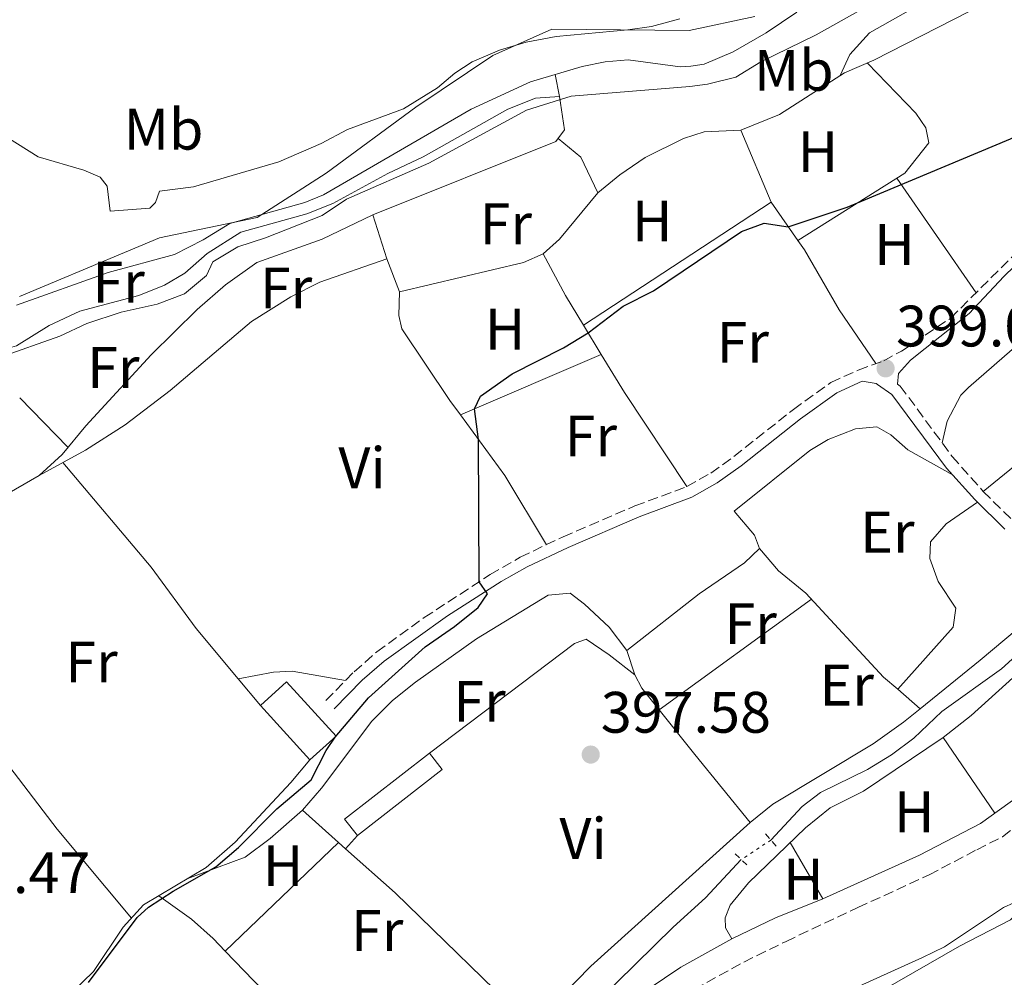
# Model space of a CAD drawing. Units: metres. Extents: x 594771 to 598249, y 4657360 to 4659720.
# Drawn here: x 596779 to 596947, y 4657873 to 4658038 of the extents above; entities that cross this region are included whole.
import ezdxf
from ezdxf.enums import TextEntityAlignment as Align

# ---------------------------------------------------------------- set-up
doc = ezdxf.new("R2010")
doc.units = ezdxf.units.M
doc.header["$MEASUREMENT"] = 0
for name, pattern in [('DGN Style 2', [1.7399219301090239, 1.043953158065414, -0.6959687720436097]), ('DGN Style 3', [2.435890702152634, 1.739921930109024, -0.6959687720436097]), ('DGN Style 5', [1.217945351076317, 0.5219765790327072, -0.6959687720436097])]:
    doc.linetypes.add(name, pattern=pattern)
for name, color, linetype, lineweight in [('Acequia sin especificar', 4, 'Continuous', 0), ('Acequia sin especificar no vista', 4, 'DGN Style 5', 0), ('Camino', 7, 'DGN Style 3', 0), ('Cota de punto acotado terreno', 7, 'Continuous', 0), ('Curva de nivel directora', 30, 'Continuous', 30), ('Curva de nivel intermedia', 30, 'Continuous', 0), ('Edificio', 1, 'Continuous', 13), ('Embalse', 142, 'Continuous', 13), ('Etiqueta de uso rústico', 92, 'Continuous', 0), ('Invernadero', 7, 'Continuous', 0), ('Límite de municipio', 7, 'Continuous', 0), ('Línea  de bancal', 1, 'Continuous', 13), ('Línea de cambio de uso (parcela vista)', 92, 'Continuous', 0), ('Margen derecho', 7, 'Continuous', 0), ('Pontón-alcantarilla (pasos de agua)', 1, 'DGN Style 2', 0), ('Punto acotado terreno (símbolo)', 7, 'Continuous', 0)]:
    doc.layers.add(name, color=color, linetype=linetype, lineweight=lineweight)
doc.styles.add('Style-Arial', font='arial.ttf')

# ---------------------------------------------------------------- blocks, each defined once
blk = doc.blocks.new('5PATER')
at = {"layer": 'Embalse', "linetype": 'Continuous', "lineweight": 0}
h = blk.add_hatch(color=51, dxfattribs=at)
edge = h.paths.add_edge_path()
edge.add_ellipse((0, 0), major_axis=(-0.1095731443231308, -0.1110710700762829), ratio=0.9994222409660317, start_angle=0, end_angle=360)

msp = doc.modelspace()

# ---------------------------------------------------------------- linework, layer by layer
at = {"layer": 'Acequia sin especificar', "color": 4, "linetype": 'Continuous', "lineweight": 0}
for points in [[(596778.0599999996, 4657988.57, 406.1600000000035), (596793.7599999999, 4657994.180000001, 406.0299999999988), (596805.1500000004, 4657997.289999999, 405.8600000000006), (596810.0499999998, 4657999.82, 406.1100000000006), (596814.6200000001, 4658002.600000001, 406.1399999999995), (596827.4500000002, 4658006.180000001, 406.2899999999936), (596830.6399999997, 4658007.52, 406.3399999999965), (596855.9500000002, 4658022.210000001, 406.1100000000006), (596866.1699999999, 4658026.859999999, 405.9799999999959), (596874.9800000006, 4658029.49, 405.9600000000065), (596878.9400000004, 4658030.34, 405.929999999993), (596882.9000000004, 4658030.630000001, 405.929999999993), (596891.79, 4658029.439999999, 405.929999999993), (596893.6299999999, 4658029.550000001, 405.929999999993), (596895.9000000004, 4658029.890000001, 405.929999999993), (596900.8899999997, 4658032.050000001, 406.0099999999948), (596906.5199999996, 4658035.27, 406.0899999999965), (596911.7699999996, 4658038.82, 406.1100000000006)], [(596959.75, 4657937.92, 396.679999999993), (596946.9000000004, 4657926.220000001, 396.8099999999977), (596936.6600000003, 4657918.890000001, 396.8099999999977), (596931.8499999996, 4657914.350000001, 396.7599999999948), (596928.0199999996, 4657911.460000001, 396.7599999999948), (596923.9100000003, 4657908.980000001, 396.7599999999948), (596915.8499999996, 4657905, 396.5800000000018), (596912.6900000004, 4657902.600000001, 396.5299999999988), (596907.3499999996, 4657896.880000001, 396.3000000000029)], [(596847.0599999996, 4657843.720000001, 396.8600000000006), (596854.7199999997, 4657848.51, 396.9600000000065), (596871.2300000006, 4657862.890000001, 396.5800000000018), (596890.5999999996, 4657881.939999999, 396.429999999993), (596896.1699999999, 4657886.980000001, 396.320000000007), (596902.2599999999, 4657893.51, 396.3000000000029)]]:
    msp.add_polyline3d(points, dxfattribs=at)
at = {"layer": 'Acequia sin especificar no vista', "color": 4, "linetype": 'DGN Style 5', "lineweight": 0, "elevation": 396.3000000000029, "flags": 128}
msp.add_lwpolyline([(596907.3499999996, 4657896.880000001), (596902.2599999999, 4657893.51)], dxfattribs=at)
at = {"layer": 'Camino', "color": 7, "linetype": 'DGN Style 3', "lineweight": 0}
for points in [[(596831.0799999974, 4657920.800000002, 400.3500000000058), (596835.920000001, 4657925.739999999, 400.3500000000058), (596839.8099999981, 4657929.15, 400.3300000000019), (596847.9200000018, 4657935.010000003, 400.2299999999959), (596859.2199999985, 4657942.390000002, 400.1199999999954), (596864.3900000005, 4657945.390000001, 400.0099999999949), (596871.7600000021, 4657948.890000002, 399.820000000007), (596884.0500000012, 4657954.160000003, 399.25), (596892.9600000005, 4657957.49, 399.050000000003), (596897.079999998, 4657959.810000001, 398.9700000000012), (596901.0199999984, 4657962.649999999, 398.9199999999982), (596911.2100000009, 4657970.720000001, 399.050000000003), (596917.6499999982, 4657975.330000004, 399.0899999999965), (596922.3199999997, 4657977.45, 398.8300000000018), (596926.6900000017, 4657979.06, 399.070000000007), (596929.7499999994, 4657980.730000001, 399.070000000007), (596938.1799999983, 4657986.38, 399.1300000000047), (596953.449999999, 4658001.620000001, 399.3800000000048)], [(596929.0599999988, 4657975.050000002, 398.8300000000018), (596929.5300000004, 4657974.719999999, 398.8000000000031), (596938.4100000008, 4657962.66, 398.0000000000001), (596943.7399999973, 4657956.649999999, 397.6199999999953), (596948.8200000002, 4657951.649999999, 397.3800000000047), (596961.7699999984, 4657940.080000003, 397.1999999999971), (596977.5199999998, 4657929.15, 397.0099999999947), (596980.0299999998, 4657928.02, 397.0399999999937)], [(596894.219999999, 4657871.29, 397.3699999999954), (596902.7199999995, 4657875.960000002, 397.4199999999984), (596909.949999998, 4657879.5, 397.3699999999954), (596922.2699999983, 4657885.31, 397.3999999999944), (596934.4600000012, 4657890.88, 397.6199999999953), (596942.6299999986, 4657895.220000001, 397.4199999999984), (596947.0699999998, 4657897.440000002, 397.3899999999995), (596950.2600000016, 4657899.899999999, 397.3699999999954)]]:
    msp.add_polyline3d(points, dxfattribs=at)
at = {"layer": 'Curva de nivel directora', "color": 30, "linetype": 'Continuous', "lineweight": 30, "elevation": 400, "flags": 128}
for points in [[(596882.0499999984, 4657988.440000001), (596887.2499999999, 4657991.029999999), (596902.3099999982, 4658001.230000001), (596906.1799999995, 4658002.640000001), (596910.3399999992, 4658002.039999999), (596920.44, 4658005.400000001), (596948.4099999988, 4658017.100000001), (596961.7699999984, 4658023.800000001), (596969.0399999995, 4658028.66), (596979.4499999987, 4658037.300000002), (596992.2599999985, 4658044.26)], [(596790.3999999993, 4657872.420000001), (596798.7099999997, 4657883.600000001), (596800.6699999999, 4657885.369999999), (596804.8799999988, 4657888.11), (596812.2300000003, 4657892.300000001), (596816.0700000004, 4657895.58), (596822.6399999995, 4657902.210000002), (596828.5499999993, 4657907.170000002), (596831.0999999997, 4657912.230000002), (596832.6699999989, 4657914.500000001), (596838.3899999986, 4657921.24), (596848.0899999995, 4657930.010000001), (596853.0999999985, 4657933.470000001), (596857.1500000008, 4657936.720000001), (596858.7899999992, 4657939.080000001), (596857.3399999986, 4657941.170000001), (596857.229999999, 4657965.550000003), (596856.5599999984, 4657970.810000001), (596857.589999999, 4657972.980000002), (596863.0299999993, 4657976.790000001), (596871.8299999991, 4657981.300000002), (596876.0200000001, 4657983.86), (596882.0499999984, 4657988.440000001)]]:
    msp.add_lwpolyline(points, dxfattribs=at)
at = {"layer": 'Curva de nivel intermedia', "color": 30, "linetype": 'Continuous', "lineweight": 0, "flags": 128}
for points, elevation in [([(596820.7100000007, 4658000.130000001), (596830.4400000003, 4658003.970000001), (596834.5900000011, 4658006.76), (596848.7400000021, 4658012.939999999), (596865.4600000011, 4658022), (596873.1400000014, 4658024.409999999), (596893.4400000012, 4658026.069999999), (596896.480000001, 4658026.460000001), (596901.3700000015, 4658027.67), (596905.6000000006, 4658030.34), (596915.1300000013, 4658034.939999999), (596928.4700000009, 4658042.470000001)], 405.0000000000001), ([(596774.1600000008, 4658018.779999998), (596781.7699999993, 4658014.050000002), (596789.6100000005, 4658011.749999999), (596792.410000001, 4658010.52), (596793.5900000011, 4658008.970000001), (596794.0899999996, 4658004.720000001), (596800.9000000001, 4658005.229999999), (596801.8500000001, 4658006.219999999), (596802.5800000011, 4658008.13), (596808.3700000001, 4658008.890000001), (596823.0199999996, 4658013.15), (596830.2800000017, 4658016.329999999), (596834.8000000012, 4658018.720000001), (596844.37, 4658022.279999999), (596850.2100000005, 4658025.830000001), (596853.160000001, 4658028.350000001), (596856.1400000005, 4658030.33), (596860.8400000011, 4658032.330000001), (596865.4099999998, 4658033.71), (596870.5599999996, 4658034.659999999), (596882.850000001, 4658035.819999999), (596886.8699999999, 4658036.4), (596891.7300000013, 4658037.699999999)], 410.0000000000001), ([(596775.0500000003, 4657979.599999998), (596785.4700000007, 4657983.289999999), (596790.0700000008, 4657985.45), (596796.0099999997, 4657987.380000001), (596802.1600000008, 4657988.76), (596806.8500000002, 4657990.550000001), (596810.620000001, 4657993.67), (596811.6900000017, 4657996.029999999), (596815.980000001, 4657998.590000001), (596820.7100000007, 4658000.130000001)], 405.0000000000001), ([(596949.0200000012, 4657886.099999999), (596947.2000000017, 4657885.289999999), (596937.13, 4657878.590000001), (596933.3600000015, 4657876.720000001), (596922.4800000007, 4657871.829999999), (596915.1000000001, 4657868.029999999)], 395.0000000000001)]:
    msp.add_lwpolyline(points, dxfattribs=dict(at, elevation=elevation))
at = {"layer": 'Edificio', "color": 1, "linetype": 'Continuous', "lineweight": 13, "extrusion": (0.002131210910977835, -0.002345376713406122, 0.9999949785614551), "elevation": -9249.339992452487, "flags": 128}
msp.add_lwpolyline([(596830.6251525723, 4657905.797916303), (596826.1351627691, 4657901.717905081), (596817.6450968025, 4657911.067930742), (596822.1350866047, 4657915.137941991), (596830.6251525723, 4657905.797916303)], close=True, dxfattribs=at)
at = {"layer": 'Edificio', "color": 51, "linetype": 'Continuous', "lineweight": 13, "extrusion": (0.002131210910977835, -0.002345376713406122, 0.9999949785614551), "elevation": -9249.339992452487, "flags": 128}
msp.add_lwpolyline([(596822.1350866047, 4657915.137941991), (596817.6450968025, 4657911.067930742), (596826.1351627691, 4657901.717905081), (596830.6251525723, 4657905.797916303), (596822.1350866047, 4657915.137941991)], dxfattribs=at)
at = {"layer": 'Invernadero', "color": 7, "linetype": 'Continuous', "lineweight": 0, "extrusion": (0.001716491191397588, 0.001333019754951132, 0.9999976383553728), "elevation": 7634.263211563536, "flags": 128}
msp.add_lwpolyline([(596849.4329527358, 4657902.931789066), (596834.9129054671, 4657891.621779016), (596832.7229086928, 4657894.441781523), (596847.2429559617, 4657905.75179157), (596849.4329527358, 4657902.931789066)], close=True, dxfattribs=at)
msp.add_lwpolyline([(596834.9129054671, 4657891.621779016), (596832.7229086928, 4657894.441781523), (596847.2429559617, 4657905.75179157), (596849.4329527358, 4657902.931789066), (596834.9129054671, 4657891.621779016)], dxfattribs=at)
at = {"layer": 'Límite de municipio', "color": 7, "linetype": 'Continuous', "lineweight": 0}
msp.add_polyline3d([(596904.6099999994, 4658038.07, 407.79), (596893.3299999982, 4658035.710000001, 408.99), (596869.8099999987, 4658035.930000001, 410.11), (596859.6999999993, 4658031.420000002, 409.8400000000001), (596846.4699999989, 4658022.539999999, 409.6), (596831.120000001, 4658011.210000001, 408.02), (596819.2800000012, 4658003.63, 406.67), (596802.5399999992, 4658000.149999999, 408.38), (596778.5300000012, 4657990.059999999, 406.6500000000001)], dxfattribs=at)
at = {"layer": 'Línea  de bancal', "color": 1, "linetype": 'Continuous', "lineweight": 13, "elevation": 405.8099999999977, "flags": 128}
msp.add_lwpolyline([(596871.100000001, 4658024.38), (596870.3799999991, 4658028.120000001)], dxfattribs=at)
at = {"layer": 'Línea  de bancal', "color": 1, "linetype": 'Continuous', "lineweight": 13}
for points in [[(596781.9200000018, 4657959.399999999, 402.2299999999959), (596789.8500000022, 4657963.719999999, 402.1900000000023), (596796.6600000005, 4657968.07, 402.1900000000023), (596804.3899999998, 4657973.96, 402.1900000000023), (596818.3099999983, 4657985.789999999, 402.1499999999942), (596825.0699999997, 4657990.039999999, 402.1499999999942), (596830.0599999987, 4657992.550000001, 402.1100000000006), (596841.5300000019, 4657996.530000002, 402.0299999999988), (596843.7199999979, 4657990.859999998, 402.0299999999988), (596864.9499999998, 4657995.920000001, 401.9400000000023), (596868.3200000004, 4657997.409999999, 401.9799999999959), (596871.1200000012, 4657999.88, 401.9799999999959), (596877.6900000003, 4658007.88, 401.9799999999959), (596881.4299999998, 4658010.920000002, 401.9799999999959), (596885.8199999997, 4658013.899999999, 401.9400000000023), (596892.3900000011, 4658017.16, 401.8999999999942), (596895.9400000006, 4658018.309999999, 401.820000000007), (596902.1799999991, 4658018.600000001, 401.5800000000018), (596908.8399999999, 4658021.309999999, 401.6199999999953), (596919.9499999987, 4658028.430000001, 401.6600000000035), (596925.0100000014, 4658030.580000003, 401.6199999999953), (596946.9200000028, 4658041.850000001, 401.8600000000006)], [(596770.670000002, 4657981.809999998, 406.0200000000041), (596772.920000003, 4657980.879999998, 406.0200000000041), (596774.7699999993, 4657980.699999999, 406.0200000000041), (596778.0199999991, 4657981.609999999, 406.0599999999977), (596783.6600000008, 4657985.13, 406.0599999999977), (596788.9100000013, 4657987.550000001, 406.0599999999977), (596799.030000002, 4657990.230000001, 406.0599999999977), (596803.3999999998, 4657992.030000002, 406.0599999999977), (596806.8799999999, 4657994.080000003, 406.0599999999977), (596810.7500000012, 4657997.440000001, 406.0599999999977), (596816.48, 4658001.109999998, 405.9700000000012), (596827.7899999999, 4658004.27, 406.0200000000041), (596832.2600000025, 4658006.030000002, 405.9700000000012), (596841.6700000026, 4658011.149999999, 405.9700000000012), (596847.7500000001, 4658014.039999999, 405.9700000000012), (596862.2699999998, 4658022.190000001, 405.929999999993), (596866.9899999984, 4658024.109999998, 405.8899999999995), (596871.100000001, 4658024.38, 405.8099999999977)], [(596781.9200000018, 4657959.399999999, 403.25), (596785.8700000013, 4657963.010000003, 403.3300000000018), (596789.8999999991, 4657967.899999999, 403.6199999999953), (596801.1000000018, 4657980.070000002, 403.820000000007), (596809.0100000021, 4657987.859999998, 403.6600000000035), (596813.8400000001, 4657992.080000001, 403.7799999999988), (596819.2499999994, 4657995.890000001, 404.1000000000058), (596830.4099999996, 4657999.910000001, 404.2700000000041), (596839.12, 4658004.07, 404.2299999999959), (596870.4699999985, 4658016.649999998, 404.3500000000058), (596871.9699999982, 4658018.680000001, 404.3899999999995), (596871.100000001, 4658024.38, 404.3899999999995)], [(596694.6000000022, 4657906.21, 403.5800000000018), (596699.3799999988, 4657899.170000001, 403.4900000000052), (596711.3999999996, 4657908.899999999, 403.25), (596714.1000000018, 4657910.539999999, 403.25), (596717.6800000004, 4657911.84, 403.25), (596721.61, 4657912.550000001, 403.25), (596724.7700000004, 4657914.12, 403.1699999999983), (596730.1499999983, 4657918.539999999, 403.1300000000047), (596739.1700000018, 4657923.330000001, 403.0899999999965), (596748.9200000016, 4657927.819999999, 403.1300000000047), (596755.2699999994, 4657931.379999998, 403.1300000000047), (596756.4899999977, 4657932.219999999, 403.1300000000047), (596754.3999999978, 4657936.980000001, 403.1699999999983), (596754.9200000007, 4657938.489999998, 403.1300000000047), (596757.3200000013, 4657939.969999998, 403.1300000000047), (596760.1800000002, 4657942.34, 403.0500000000029), (596762.4800000002, 4657945.440000001, 403.0500000000029), (596766.1999999996, 4657949.489999998, 402.9600000000065), (596769.6799999997, 4657952.359999999, 403.0899999999965), (596781.9200000018, 4657959.399999999, 403.25)], [(596787.5700000002, 4657870.809999999, 400.5599999999977), (596791.2199999979, 4657874.350000001, 400.5599999999977), (596796.3500000021, 4657881.96, 400.6399999999995), (596799.8299999977, 4657885.749999999, 400.6000000000058), (596810.5300000021, 4657892.180000001, 400.6000000000058), (596815.5000000009, 4657896.520000001, 400.6000000000058), (596825.0399999984, 4657906.750000001, 400.6000000000058), (596828.350000001, 4657910.600000001, 400.6000000000058)]]:
    msp.add_polyline3d(points, dxfattribs=at)
at = {"layer": 'Línea de cambio de uso (parcela vista)', "color": 92, "linetype": 'Continuous', "lineweight": 0, "extrusion": (0.004639206192515153, -0.01098478707512532, 0.9999289035820585), "elevation": -47998.16866531351, "flags": 128}
msp.add_lwpolyline([(596899.1205157541, 4657760.014395117), (596893.8998296158, 4657772.375140897)], dxfattribs=at)
at = {"layer": 'Línea de cambio de uso (parcela vista)', "color": 92, "linetype": 'Continuous', "lineweight": 0, "extrusion": (-0.1923240965932045, -0.2290320652665649, 0.954230451698823), "elevation": -1181243.545733249, "flags": 128}
msp.add_lwpolyline([(-2538337.255430963, 3770263.492572484), (-2538332.203299934, 3770263.559445944), (-2538326.04564677, 3770260.617013702)], dxfattribs=at)
at = {"layer": 'Línea de cambio de uso (parcela vista)', "color": 92, "linetype": 'Continuous', "lineweight": 0, "extrusion": (0.01571152798871391, -0.02270084742215183, 0.9996188370646965), "elevation": -95962.40952101426, "flags": 128}
msp.add_lwpolyline([(3141714.438280338, 3489098.238606399), (3141714.438280338, 3489074.332161662)], dxfattribs=at)
at = {"layer": 'Línea de cambio de uso (parcela vista)', "color": 92, "linetype": 'Continuous', "lineweight": 0, "extrusion": (0.00978794432907469, 0.006408690869111971, 0.9999315600715657), "elevation": 36094.08109092432, "flags": 128}
msp.add_lwpolyline([(596874.8909444843, 4657870.577617623), (596842.7107812732, 4657849.508984961)], dxfattribs=at)
at = {"layer": 'Línea de cambio de uso (parcela vista)', "color": 92, "linetype": 'Continuous', "lineweight": 0, "extrusion": (0.02584137783133117, -0.0368232737070523, 0.998987622398433), "elevation": -155698.6438906391, "flags": 128}
msp.add_lwpolyline([(3164311.829999485, 3466432.440020258), (3164311.829999485, 3466440.438083659)], dxfattribs=at)
at = {"layer": 'Línea de cambio de uso (parcela vista)', "color": 92, "linetype": 'Continuous', "lineweight": 0, "extrusion": (0.001538449262549939, -0.004813239601610883, 0.9999872328677023), "elevation": -21099.8180834446, "flags": 128}
msp.add_lwpolyline([(596840.2051632316, 4657948.92782547), (596837.7951045448, 4657956.467912814)], dxfattribs=at)
at = {"layer": 'Línea de cambio de uso (parcela vista)', "color": 92, "linetype": 'Continuous', "lineweight": 0, "extrusion": (-0.2239591891774262, -0.1355384395978008, 0.9651277702845272), "elevation": -764625.3505280021, "flags": 128}
msp.add_lwpolyline([(-3676008.098774735, 2820550.363745883), (-3676000.009098098, 2820549.905344425), (-3675994.054734833, 2820549.917186462)], dxfattribs=at)
at = {"layer": 'Línea de cambio de uso (parcela vista)', "color": 92, "linetype": 'Continuous', "lineweight": 0, "extrusion": (-0.1359256429507939, 0.1508432873889989, 0.9791682808578377), "elevation": 621870.8688283318, "flags": 128}
msp.add_lwpolyline([(-3561634.505489054, -2996882.620896999), (-3561601.7420851, -2996883.064136638), (-3561581.736194045, -2996884.098362462)], dxfattribs=at)
at = {"layer": 'Línea de cambio de uso (parcela vista)', "color": 92, "linetype": 'Continuous', "lineweight": 0, "flags": 128}
for points, elevation in [([(596875.2226999998, 4657985.171800001), (596875.2199999997, 4657985.17)], 400.3399999999965), ([(596834.4594000002, 4657895.3794), (596836.4800000006, 4657897.66)], 398.2899999999936)]:
    msp.add_lwpolyline(points, dxfattribs=dict(at, elevation=elevation))
at = {"layer": 'Línea de cambio de uso (parcela vista)', "color": 92, "linetype": 'Continuous', "lineweight": 0, "extrusion": (-0.0002646096787482671, 0.0004354286096983725, 0.9999998701918136), "elevation": 2270.624094453248, "flags": 128}
msp.add_lwpolyline([(596875.3077385759, 4657984.624677786), (596878.3654392625, 4657979.593077308)], dxfattribs=at)
at = {"layer": 'Línea de cambio de uso (parcela vista)', "color": 92, "linetype": 'Continuous', "lineweight": 0, "extrusion": (-0.003846759654917861, -0.001654753408458965, 0.999991232077219), "elevation": -9603.509311707468, "flags": 128}
msp.add_lwpolyline([(596875.4042528695, 4657970.626012779), (596851.2739082602, 4657960.245998567)], dxfattribs=at)
at = {"layer": 'Línea de cambio de uso (parcela vista)', "color": 92, "linetype": 'Continuous', "lineweight": 0, "extrusion": (0.7344554413040238, 0.4467683464276845, 0.5108554094547539), "elevation": 2519623.104736956, "flags": 128}
msp.add_lwpolyline([(3669343.848436452, -1496815.940723891), (3669336.206366651, -1496815.936187249), (3669316.868277072, -1496817.448401313)], dxfattribs=at)
at = {"layer": 'Línea de cambio de uso (parcela vista)', "color": 92, "linetype": 'Continuous', "lineweight": 0, "extrusion": (0.02174593849135619, -0.02235072275256813, 0.9995136614131735), "elevation": -90727.9727115786, "flags": 128}
msp.add_lwpolyline([(3675939.335774137, 2920974.690655989), (3675939.335774137, 2920962.825589616)], dxfattribs=at)
at = {"layer": 'Línea de cambio de uso (parcela vista)', "color": 92, "linetype": 'Continuous', "lineweight": 0, "extrusion": (-0.1249977108921021, -0.09833359692597078, 0.9872720374786957), "elevation": -532245.1751883577, "flags": 128}
msp.add_lwpolyline([(-3291866.313662997, 3306517.633441834), (-3291880.087237021, 3306519.39399817), (-3291892.902245704, 3306519.849856507)], dxfattribs=at)
at = {"layer": 'Línea de cambio de uso (parcela vista)', "color": 92, "linetype": 'Continuous', "lineweight": 0, "extrusion": (0.2487370682367628, -0.2923394424006233, 0.923399979045848), "elevation": -1212847.233542017, "flags": 128}
msp.add_lwpolyline([(3473113.635520797, 2918775.728562085), (3473093.878098388, 2918775.832772409), (3473080.662578816, 2918776.199592747)], dxfattribs=at)
at = {"layer": 'Línea de cambio de uso (parcela vista)', "color": 92, "linetype": 'Continuous', "lineweight": 0, "extrusion": (-0.01104475926671025, -0.008007575256676147, 0.9999069416856997), "elevation": -43493.93202992459, "flags": 128}
msp.add_lwpolyline([(596882.2810600619, 4657739.201516595), (596856.1679928872, 4657720.27100966)], dxfattribs=at)
at = {"layer": 'Línea de cambio de uso (parcela vista)', "color": 92, "linetype": 'Continuous', "lineweight": 0, "extrusion": (0.0032981466627643, -0.004181735024556005, 0.999985817559817), "elevation": -17112.21420932001, "flags": 128}
msp.add_lwpolyline([(596932.3233265685, 4657883.607423166), (596937.1033005704, 4657887.37745613), (596957.9331542944, 4657906.197620682)], dxfattribs=at)
at = {"layer": 'Línea de cambio de uso (parcela vista)', "color": 92, "linetype": 'Continuous', "lineweight": 0, "extrusion": (0.02367438235717478, -0.07102314702441988, 0.997193680388496), "elevation": -316293.5424162096, "flags": 128}
msp.add_lwpolyline([(2039219.200732111, 4218303.165695256), (2039219.200732111, 4218307.57363128)], dxfattribs=at)
at = {"layer": 'Línea de cambio de uso (parcela vista)', "color": 92, "linetype": 'Continuous', "lineweight": 0, "extrusion": (0.001857968837632794, -0.002227617087829431, 0.999995792828104), "elevation": -8866.291059456462, "flags": 128}
msp.add_lwpolyline([(596818.0850069823, 4657911.756239128), (596814.2649814326, 4657916.336250491)], dxfattribs=at)
at = {"layer": 'Línea de cambio de uso (parcela vista)', "color": 92, "linetype": 'Continuous', "lineweight": 0, "extrusion": (-0.009835720422376381, -0.00519462290412207, 0.99993813533471), "elevation": -29669.75410298973, "flags": 128}
msp.add_lwpolyline([(596863.2239170802, 4657827.941003771), (596860.2837638991, 4657831.640953691), (596859.0638229147, 4657833.950984858)], dxfattribs=at)
at = {"layer": 'Línea de cambio de uso (parcela vista)', "color": 92, "linetype": 'Continuous', "lineweight": 0, "extrusion": (0.01106164761813593, 0.01214083105721279, 0.9998651109890837), "elevation": 63551.6384330991, "flags": 128}
msp.add_lwpolyline([(596888.168806874, 4657494.424268159), (596888.164706018, 4657494.419767827)], dxfattribs=at)
at = {"layer": 'Línea de cambio de uso (parcela vista)', "color": 92, "linetype": 'Continuous', "lineweight": 0, "extrusion": (0.03098415892402042, -0.0266565254562591, 0.999164356623259), "elevation": -105271.402828807, "flags": 128}
msp.add_lwpolyline([(3920302.629532916, 2583159.660865227), (3920302.629532916, 2583154.549890867)], dxfattribs=at)
at = {"layer": 'Línea de cambio de uso (parcela vista)', "color": 92, "linetype": 'Continuous', "lineweight": 0, "extrusion": (-0.7284308594275992, -0.5779643031824722, 0.3678936630065386), "elevation": -3126756.675405523, "flags": 128}
msp.add_lwpolyline([(-3277851.673361889, 1237500.203766101), (-3277866.663871482, 1237499.70907216), (-3277876.499695167, 1237499.687241101)], dxfattribs=at)
at = {"layer": 'Línea de cambio de uso (parcela vista)', "color": 92, "linetype": 'Continuous', "lineweight": 0, "extrusion": (0.03697394673395064, -0.03146718053695793, 0.9988206765040306), "elevation": -124103.6812101586, "flags": 128}
msp.add_lwpolyline([(3934072.796670546, 2561291.024230747), (3934072.796670546, 2561291.018051752)], dxfattribs=at)
at = {"layer": 'Línea de cambio de uso (parcela vista)', "color": 92, "linetype": 'Continuous', "lineweight": 0, "extrusion": (-0.05998628093447311, -0.05791524439121717, 0.9965176719791558), "elevation": -305162.9120729635, "flags": 128}
msp.add_lwpolyline([(-2936436.18169812, 3651885.042567979), (-2936455.994790039, 3651886.481730458), (-2936478.955498694, 3651889.153775461)], dxfattribs=at)
at = {"layer": 'Línea de cambio de uso (parcela vista)', "color": 92, "linetype": 'Continuous', "lineweight": 0, "extrusion": (-0.008291503388699264, 0.01208243849601293, 0.9998926270612987), "elevation": 51726.58793232089, "flags": 128}
msp.add_lwpolyline([(596919.6506127721, 4657629.441853641), (596928.5322146615, 4657616.500909014)], dxfattribs=at)
at = {"layer": 'Línea de cambio de uso (parcela vista)', "color": 92, "linetype": 'Continuous', "lineweight": 0, "extrusion": (-0.001401508109065169, 0.001252202901050514, 0.9999982338798978), "elevation": 5394.449716994791, "flags": 128}
msp.add_lwpolyline([(596827.032026555, 4657898.886876766), (596833.2217423395, 4657893.35657243)], dxfattribs=at)
at = {"layer": 'Línea de cambio de uso (parcela vista)', "color": 92, "linetype": 'Continuous', "lineweight": 0, "extrusion": (0.08511073063360629, -0.08398508785911107, 0.9928255982539487), "elevation": -339996.3588492582, "flags": 128}
msp.add_lwpolyline([(3734740.037021613, 2826383.72941689), (3734703.329971134, 2826385.820217008), (3734688.947100538, 2826385.820217008)], dxfattribs=at)
at = {"layer": 'Línea de cambio de uso (parcela vista)', "color": 92, "linetype": 'Continuous', "lineweight": 0, "extrusion": (0.00804792227002707, 0.007712397094358307, 0.9999378730092159), "elevation": 41125.07997880621, "flags": 128}
msp.add_lwpolyline([(596791.288888249, 4657699.19717612), (596810.7145728111, 4657717.811829736)], dxfattribs=at)
at = {"layer": 'Línea de cambio de uso (parcela vista)', "color": 92, "linetype": 'Continuous', "lineweight": 0, "extrusion": (-0.001379662100468393, 0.001232081479289, 0.9999982892523952), "elevation": 5313.764664165561, "flags": 128}
msp.add_lwpolyline([(596833.2311724814, 4657893.448109132), (596834.4408754696, 4657892.367808313)], dxfattribs=at)
at = {"layer": 'Línea de cambio de uso (parcela vista)', "color": 92, "linetype": 'Continuous', "lineweight": 0, "extrusion": (-0.192081281834072, -0.2122412896523088, 0.9581536495446357), "elevation": -1102856.828718022, "flags": 128}
msp.add_lwpolyline([(-2683003.610644448, 3692884.961194412), (-2682992.250989972, 3692885.035953087), (-2682959.525864805, 3692883.813264475)], dxfattribs=at)
at = {"layer": 'Línea de cambio de uso (parcela vista)', "color": 92, "linetype": 'Continuous', "lineweight": 0, "extrusion": (-0.00949785384259872, 0.01628687236227103, 0.9998222484827191), "elevation": 70590.31373021506, "flags": 128}
msp.add_lwpolyline([(-2862096.630451448, -3722327.436415614), (-2862096.630451448, -3722316.298166201)], dxfattribs=at)
at = {"layer": 'Línea de cambio de uso (parcela vista)', "color": 92, "linetype": 'Continuous', "lineweight": 0, "extrusion": (0.008922389766008912, 0.008614722003281616, 0.999923085804938), "elevation": 45849.88757939753, "flags": 128}
msp.add_lwpolyline([(596786.5053692922, 4657655.689485657), (596786.511169953, 4657655.695085865)], dxfattribs=at)
at = {"layer": 'Línea de cambio de uso (parcela vista)', "color": 92, "linetype": 'Continuous', "lineweight": 0}
for points in [[(596919.2199999997, 4658027.960000001, 401.6600000000035), (596920.8700000001, 4658031.58, 401.6999999999971), (596924.25, 4658035.27, 401.75), (596941.1799999997, 4658044.880000001, 402.0200000000041), (596950.7699999996, 4658049.460000001, 402.3899999999995), (596955.0800000001, 4658051.949999999, 402.8800000000047), (596957.2400000002, 4658055.970000001, 402.8399999999965)], [(596923.8899999997, 4658030.100000001, 400.0500000000029), (596932.1699999999, 4658021.51, 400.0500000000029), (596933.9100000003, 4658019.02, 400.0099999999948), (596934.4299999997, 4658016.4, 400.0099999999948), (596930.3200000003, 4658011.25, 399.8899999999995), (596911.9896999998, 4657999.6998, 399.5299999999988)], [(596936.6900000004, 4657964.980000001, 398.1499999999942), (596937.5800000001, 4657968.710000001, 398.070000000007), (596939.9299999997, 4657973.15, 398.0299999999988), (596941.2400000002, 4657974.49, 398.0299999999988), (596961.9100000003, 4657992.449999999, 397.9100000000035), (596974.4199999999, 4658002.51, 397.9100000000035)], [(596925.3200000003, 4657978.560000001, 399), (596919.0300000003, 4657987.789999999, 399.1199999999953), (596913.1399999997, 4657998.060000001, 399.4400000000023), (596911.9896999998, 4657999.6998, 399.5301999999938)], [(596854.1503, 4657969.760199999, 400.242499999993), (596852.3300000001, 4657972.25, 400.2599999999948), (596844.0899999999, 4657984.539999999, 400.3699999999953), (596843.5599999996, 4657986.82, 400.4199999999983), (596843.7199999997, 4657990.859999999, 400.4600000000065)], [(596938.5700000003, 4657959.42, 397.8699999999953), (596930.8499999996, 4657963.77, 397.7899999999936), (596927.8899999997, 4657966.380000001, 397.7899999999936), (596925.5099999999, 4657967.710000001, 397.8300000000018), (596921.8600000005, 4657967.380000001, 397.8300000000018), (596917.1500000004, 4657965.57, 397.8300000000018), (596914, 4657963.67, 397.8300000000018), (596901.0499999998, 4657953.279999999, 397.6699999999983), (596904.5199999996, 4657949.17, 397.6699999999983), (596905.3799999999, 4657946.880000001, 397.6699999999983)], [(596816.04, 4657924.529999999, 400.917300000001), (596808.8499999996, 4657933.15, 400.9499999999971), (596801.1500000004, 4657943.680000001, 401.2200000000012), (596786.0099999999, 4657961.630000001, 401.4199999999983)], [(596942.7400000002, 4657954.810000001, 397.6000000000058), (596937.4199999999, 4657951.109999999, 397.5200000000041), (596934.7100000001, 4657948.029999999, 397.4799999999959), (596934.5899999999, 4657945.17, 397.3999999999942), (596936.0099999999, 4657941.189999999, 397.2700000000041), (596939.0499999998, 4657936.640000001, 397.320000000007), (596938.5899999999, 4657933.350000001, 397.4799999999959), (596929.0941000005, 4657922.724500001, 397.6199000000051)], [(596905.3799999999, 4657946.880000001, 397.6699999999983), (596902.8300000001, 4657944.42, 397.6699999999983), (596895.0700000003, 4657939.09, 397.6699999999983), (596882.6399999997, 4657929.4, 397.5500000000029)], [(596905.3799999999, 4657946.880000001, 397.6699999999983), (596908.6799999997, 4657943.060000001, 397.6699999999983), (596913.3499999996, 4657939.180000001, 397.6699999999983), (596926.6699999999, 4657924.810000001, 397.75), (596929.0941000005, 4657922.724500001, 397.6192000000011)], [(596882.6399999997, 4657929.4, 397.5500000000029), (596879.6299999999, 4657933.390000001, 397.6000000000058), (596875.4100000003, 4657937.34, 397.6699999999983), (596872.9500000002, 4657939.180000001, 397.6699999999983), (596869.2000000002, 4657938.890000001, 397.6699999999983), (596856.8899999997, 4657931.390000001, 397.6699999999983), (596846.4100000003, 4657923.949999999, 397.9100000000035), (596842.4900000002, 4657920.82, 397.9600000000065), (596838.9600000001, 4657917.25, 398.0099999999948), (596830.3300000001, 4657905.77, 398.1600000000035), (596827.0599999996, 4657901.99, 398.2700000000041)], [(596848.8099999996, 4657911.789999999, 398.2899999999936), (596873.7000000002, 4657930.58, 398.25), (596875.6900000004, 4657931.32, 398.2100000000065), (596879.6299999999, 4657928.66, 398.1699999999983), (596884.0300000003, 4657925.230000001, 397.2200000000012)], [(596816.04, 4657924.529999999, 400.9100000000035), (596822.0800000001, 4657925.680000001, 400.75), (596825.2800000003, 4657925.83, 400.7100000000065), (596834.4500000002, 4657924.24, 400.3500000000058)], [(596932.9653000003, 4657919.393999999, 397.4107999999979), (596930.0999999996, 4657917.08, 397.4499999999971), (596924.9100000003, 4657913.359999999, 397.4799999999959), (596907.6900000004, 4657903, 397.6000000000058), (596903.7699999996, 4657899.890000001, 397.7100000000065)], [(596900.6699999999, 4657879.91, 397.4199999999983), (596899.5800000001, 4657881.83, 397.3699999999953), (596899.5199999996, 4657883.550000001, 397.2899999999936), (596900.3600000005, 4657885.699999999, 397.2899999999936), (596903.54, 4657889.560000001, 397.2599999999948), (596913.2699999996, 4657898.939999999, 397.1699999999983), (596917.4900000002, 4657902.42, 397.1300000000047), (596923.2199999997, 4657905.27, 397.1300000000047), (596936.8799999999, 4657914.439999999, 397.1699999999983)], [(596827.0599999996, 4657901.99, 398.2700000000041), (596821.5199999996, 4657897.140000001, 398.3600000000006), (596817.2300000006, 4657893.92, 398.3600000000006), (596807.4100000003, 4657890.300000001, 398.3999999999942)], [(596813.8257999998, 4657877.845600001, 398.5896999999969), (596811.7599999999, 4657879.99, 398.5599999999977), (596808.04, 4657883.32, 398.4900000000052), (596802.4199999999, 4657887.310000001, 398.429999999993)], [(596924.9800000006, 4657870.520099999, 394.1345000000001), (596926.25, 4657870.949999999, 394.1199999999953), (596939.6699999999, 4657878.67, 394), (596948.4000000004, 4657883.199999999, 394.2400000000052), (596951.8700000001, 4657886.800000001, 394.320000000007)], [(596866.4077000003, 4657864.9823, 397.9600000000065), (596861.5899999999, 4657860.100000001, 397.9600000000065), (596853.8899999997, 4657853.689999999, 398.1999999999971), (596843.8399999999, 4657845.430000001, 397.3300000000018), (596835.5700000003, 4657855.380000001, 398.2599999999948), (596823.5899999999, 4657867.710000001, 398.7299999999959), (596813.8257999998, 4657877.845600001, 398.5896999999969)]]:
    msp.add_polyline3d(points, dxfattribs=at)
at = {"layer": 'Margen derecho', "color": 7, "linetype": 'Continuous', "lineweight": 0}
for points in [[(596929.0599999988, 4657975.050000002, 398.8300000000018), (596929.2499999988, 4657976.850000001, 399.070000000007), (596931.2899999995, 4657979.170000004, 399.070000000007), (596941.3299999977, 4657987.140000002, 399.1499999999941), (596947.3, 4657993.520000001, 399.320000000007), (596954.4899999985, 4658000.470000001, 399.3800000000048), (596970.2199999974, 4658013.820000002, 399.5599999999977), (596982.8999999977, 4658021.960000002, 399.6799999999931), (596991.2699999984, 4658024.830000003, 399.4799999999959), (596998.6199999999, 4658027.890000002, 399.320000000007), (597005.3399999988, 4658031.120000001, 398.9900000000052), (597009.57, 4658033.780000002, 398.979999999996), (597016.9499999983, 4658040.2, 399.0299999999989), (597025.5399999982, 4658049.840000001, 398.9700000000012), (597037.4899999974, 4658059.649999999, 398.8699999999953), (597048.8799999979, 4658071.000000002, 398.5)], [(596832.5199999991, 4657919.390000002, 400.3500000000058), (596837.3099999991, 4657924.280000002, 400.3500000000058), (596841.0599999975, 4657927.57, 400.3300000000019), (596851.9400000006, 4657935.300000002, 400.1900000000024), (596861.1000000003, 4657941.190000001, 400.1100000000005), (596865.6000000021, 4657943.75, 400), (596872.5899999992, 4657947.050000002, 399.820000000007), (596884.7999999999, 4657952.289999999, 399.25), (596893.8099999977, 4657955.660000003, 399.050000000003), (596898.1599999998, 4657958.120000003, 398.9700000000012), (596902.23, 4657961.050000001, 398.9199999999982), (596912.4200000024, 4657969.11, 399.050000000003), (596918.6600000008, 4657973.580000003, 399.0899999999965), (596922.9699999979, 4657975.539999999, 399.050000000003), (596925.3799999974, 4657975.180000002, 399.0099999999946), (596925.6400000012, 4657975, 398.9900000000052), (596928.1000000021, 4657973.260000002, 398.8000000000031), (596937.4600000008, 4657960.660000003, 397.9499999999972), (596942.2799999999, 4657955.260000002, 397.6199999999953), (596947.4400000009, 4657950.180000001, 397.3800000000047)], [(596949.8199999991, 4657904.370000001, 397.3699999999954), (596943.260000001, 4657899.730000001, 397.4199999999984), (596932.8099999971, 4657894.260000002, 397.6199999999953), (596916.2800000003, 4657886.809999999, 397.3999999999944), (596908.1499999987, 4657883.56, 397.3699999999954), (596900.670000002, 4657879.910000001, 397.4199999999984), (596891.8999999989, 4657875.09, 397.3699999999954), (596883.3500000016, 4657869.330000003, 397.229999999996), (596875.8799999993, 4657863.57, 397.050000000003), (596869.2099999996, 4657857.32, 396.8899999999994), (596862.2100000012, 4657849.680000001, 396.7599999999949), (596855.879999999, 4657843.520000001, 396.8099999999977), (596852.1700000007, 4657837.620000003, 396.6999999999972), (596851.7799999996, 4657836.710000002, 396.679999999993)]]:
    msp.add_polyline3d(points, dxfattribs=at)
at = {"layer": 'Pontón-alcantarilla (pasos de agua)', "color": 1, "linetype": 'DGN Style 2', "lineweight": 0, "extrusion": (-0.01153170796959037, 0.01347113158548902, 0.9998427618006297), "elevation": 56260.40350111396, "flags": 128}
msp.add_lwpolyline([(596873.1281196612, 4657560.554860978), (596870.9275740054, 4657563.125094202)], dxfattribs=at)
at = {"layer": 'Pontón-alcantarilla (pasos de agua)', "color": 1, "linetype": 'DGN Style 2', "lineweight": 0, "elevation": 396.8099999999977, "flags": 128}
msp.add_lwpolyline([(596901.2000000002, 4657894.52), (596903.6399999997, 4657892.189999999)], dxfattribs=at)

# ---------------------------------------------------------------- block references
at = {"layer": 'Punto acotado terreno (símbolo)', "color": 7, "linetype": 'Continuous', "lineweight": 0, "xscale": 10, "yscale": 10, "zscale": 10}
for p in [(596927.0100000014, 4657977.760000004, 399.070000000007), (596876.4699999995, 4657911.530000002, 397.5800000000018)]:
    msp.add_blockref('5PATER', p, dxfattribs=at)

# ---------------------------------------------------------------- texts
at = {"layer": 'Cota de punto acotado terreno', "color": 7, "linetype": 'Continuous', "lineweight": 0, "style": 'Style-Arial'}
for s, p in [('399.07', (596928.8099999987, 4657981.510000001, 399.070000000007)), ('397.58', (596878.2000000001, 4657915.28, 397.5800000000018)), ('400.47', (596761.5399999992, 4657887.780000002, 400.4700000000012))]:
    msp.add_text(s, height=7.000000000000002, dxfattribs=at).set_placement(p)
at = {"layer": 'Etiqueta de uso rústico', "color": 92, "linetype": 'Continuous', "lineweight": 0, "style": 'Style-Arial'}
for s, p in [('Mb', (596911.2702462429, 4658028.860009998, 403.7400000000052)), ('Mb', (596803.2502462432, 4658018.760010001, 411.2400000000052)), ('H', (596915.40164599, 4658014.910009998, 400.9100000000035)), ('H', (596887.0116459886, 4658003.03001, 401.0200000000041)), ('Fr', (596861.9136852663, 4658002.53001, 403.0899999999965)), ('H', (596928.5316459893, 4657998.98001, 399.4900000000052)), ('Fr', (596795.5536852661, 4657992.530009999, 407.0800000000018)), ('Fr', (596824.2536852658, 4657991.540009997, 402.9900000000052)), ('H', (596861.791645989, 4657984.480009998, 400.7299999999959)), ('Fr', (596902.5236852695, 4657982.220009998, 399.5599999999977)), ('Fr', (596794.6436852663, 4657977.900009998, 404.3099999999977)), ('Fr', (596876.4936852686, 4657966.16001, 400.2100000000065)), ('Vi', (596837.2689322181, 4657960.710010001, 400.929999999993)), ('Er', (596927.3154566091, 4657949.66001, 397.6100000000006)), ('Fr', (596903.8836852686, 4657933.970009997, 397.5599999999977)), ('Fr', (596790.903685269, 4657927.390009999, 400.9799999999959)), ('Er', (596920.3454566075, 4657923.44001, 397.6000000000058)), ('Fr', (596857.4036852679, 4657920.650009998, 398.0599999999977)), ('H', (596931.9216459901, 4657901.700009998, 397.2400000000052)), ('Vi', (596875.1589322188, 4657897.150009998, 397.8000000000029)), ('H', (596823.7316459884, 4657892.480009998, 398.3600000000006)), ('H', (596912.93164599, 4657890.160009998, 397.3099999999977)), ('Fr', (596839.8636852684, 4657881.37001, 398.4499999999971))]:
    msp.add_text(s, height=7.000000000000002, dxfattribs=at).set_placement(p, align=Align.MIDDLE_CENTER)

doc.saveas('drawing.dxf')
